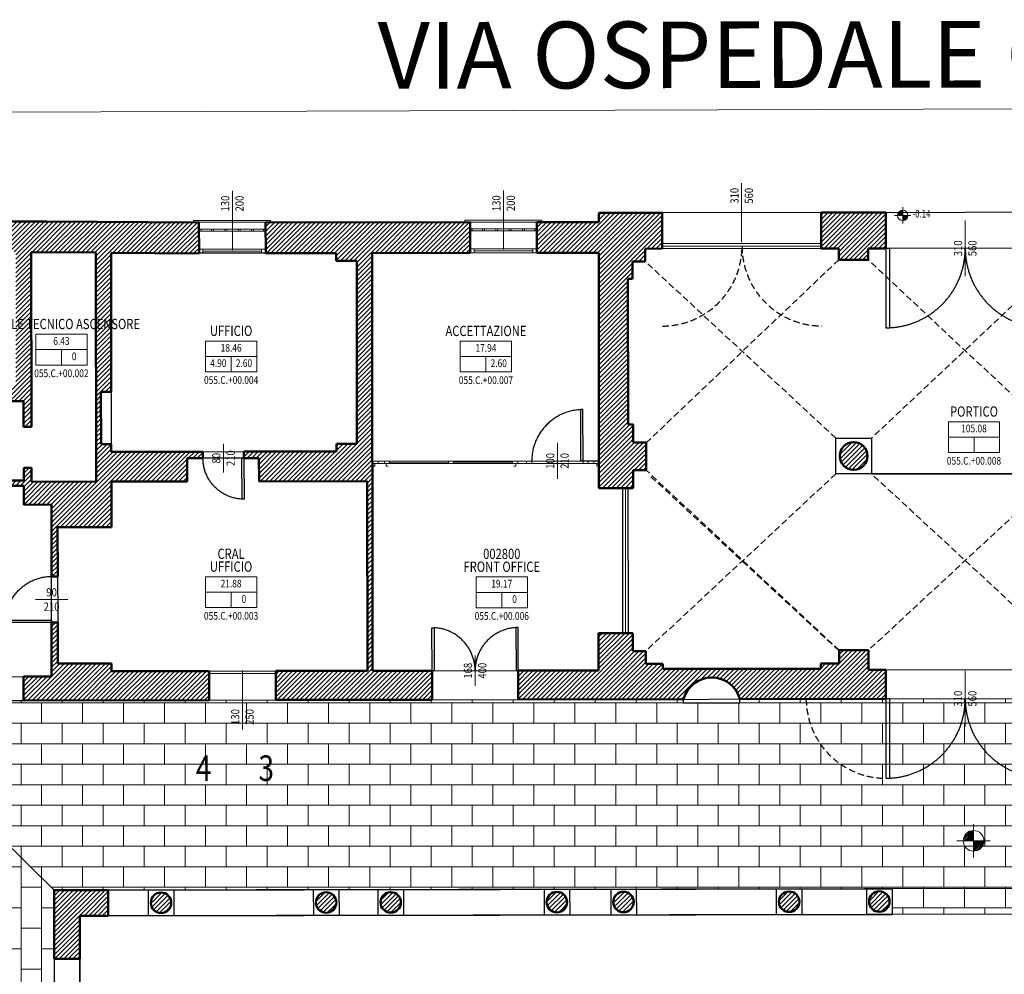
# Model space of a CAD drawing. Units: inches. Extents: x 62197 to 170924, y -16923 to 58409.
# Drawn here: x 104240 to 106160, y -8692 to -6829 of the extents above; entities that cross this region are included whole.
import ezdxf
from ezdxf.enums import TextEntityAlignment as Align

# ---------------------------------------------------------------- set-up
doc = ezdxf.new("R2010")
doc.units = ezdxf.units.IN
doc.header["$LTSCALE"] = 25
doc.header["$MEASUREMENT"] = 0
doc.linetypes.add('CONTINUA', pattern=[0])
doc.linetypes.add('TRATTEGGIATA', pattern=[0.75, 0.5, -0.25])
doc.layers.get('0').update_dxf_attribs({"linetype": 'CONTINUA', "lineweight": 25})
for name, color, linetype, lineweight in [('0-18', 6, 'CONTINUA', 18), ('0-25', 11, 'CONTINUA', 25), ('AREE_LOCALE', 7, 'CONTINUA', 15), ('CODICE STANZA', 6, 'CONTINUOUS', 15), ('INFISSO', 1, 'CONTINUA', 18), ('MURATURA', 2, 'CONTINUA', 50), ('NUMERAZIONE_PRESIDI', 10, 'CONTINUA', 9), ('QUOTA', 6, 'CONTINUA', 18), ('QUOTA_INFISSO', 1, 'CONTINUA', 13), ('RETINO', 252, 'CONTINUA', 13), ('TESTO', 3, 'CONTINUA', 35)]:
    doc.layers.add(name, color=color, linetype=linetype, lineweight=lineweight)
doc.layers.add('PORTA', color=31, linetype='CONTINUA')
doc.layers.add('SUPERFICIE', color=133, linetype='CONTINUA', plot=False)
doc.styles.add('ARIAL', font='arial.ttf', dxfattribs={"width": 0.8})
doc.styles.add('ROMANS', font='romans', dxfattribs={"width": 0.8})
pattern_1 = [(45, (90562.173, -17041.8035), (-4.4194174, 4.4194174), [])]

# ---------------------------------------------------------------- blocks, each defined once
blk = doc.blocks.new('INFO')
at = {"layer": 'AREE_LOCALE'}
blk.add_line((0, -60), (0, -30), dxfattribs=at)
for points in [[(-50, 0), (50, 0), (50, -30), (-50, -30)], [(-50, -30), (50, -30), (50, -60), (-50, -60)]]:
    blk.add_lwpolyline(points, close=True, dxfattribs=at)
at = {"layer": 'AREE_LOCALE', "style": 'ROMANS', "width": 0.8}
for tag, p in [('AREA', (0, -15)), ('ALTEZZA', (-25, -45)), ('SUPIL', (25, -45))]:
    blk.add_attdef(tag, text='', height=15, dxfattribs=at).set_placement(p, align=Align.MIDDLE)
at = {"layer": 'CODICE STANZA', "style": 'ROMANS', "width": 0.8}
blk.add_attdef('CODICE_STANZA', text='', height=15, dxfattribs=at).set_placement((0, -83.6), align=Align.CENTER)
at = {"layer": 'TESTO', "style": 'ROMANS', "width": 0.8}
for tag, p in [('DESTINAZIONE1', (0, 35)), ('DESTINAZIONE2', (0, 10))]:
    blk.add_attdef(tag, text='', height=20, dxfattribs=at).set_placement(p, align=Align.CENTER)
blk = doc.blocks.new('q-fin-s')
at = {"layer": 'QUOTA_INFISSO'}
blk.add_line((62.8, 0), (-52.4, 0), dxfattribs=at)
at = {"layer": 'QUOTA_INFISSO', "style": 'ROMANS', "width": 0.85}
for tag, p in [('A', (-27.8, 14)), ('B', (-27.8, -14))]:
    blk.add_attdef(tag, text='', height=16, dxfattribs=at).set_placement(p, align=Align.MIDDLE_CENTER)
blk = doc.blocks.new('PORTA5')
for points in [[(0, 0.5), (0.025, 0.5), (0.025, 0), (0, 0)], [(1, 0.5), (0.975, 0.5), (0.975, 0), (1, 0)]]:
    blk.add_lwpolyline(points, close=True)
at = {"linetype": 'TRATTEGGIATA'}
for centre, start, end in [((0, 0), 0, 87.13402), ((1, 0), 92.86598, 180)]:
    blk.add_arc(centre, 0.5, start, end, dxfattribs=at)
at = {"layer": 'QUOTA_INFISSO'}
blk.add_line((0.5, 0.175), (0.5, -0.175), dxfattribs=at)
blk = doc.blocks.new('q-porta')
at = {"layer": 'QUOTA_INFISSO'}
blk.add_line((-25.8, 0), (25.8, 0), dxfattribs=at)
at = {"layer": 'QUOTA_INFISSO', "style": 'ROMANS', "width": 0.85}
for tag, p in [('A', (0, 14)), ('B', (0, -14))]:
    blk.add_attdef(tag, text='', height=16, dxfattribs=at).set_placement(p, align=Align.MIDDLE_CENTER)
blk = doc.blocks.new('PORTA1')
at = {"layer": 'PORTA'}
blk.add_lwpolyline([(0, 1), (-0.05, 1), (-0.05, 0), (0, 0)], close=True, dxfattribs=at)
at = {"layer": 'PORTA', "linetype": 'TRATTEGGIATA'}
blk.add_arc((0, 0), 1, 92.866, 180, dxfattribs=at)
at = {"layer": 'QUOTA_INFISSO'}
blk.add_line((-0.5, 0.35), (-0.5, -0.35), dxfattribs=at)
blk = doc.blocks.new('A$C71FB5ACC')
for p, q in [((0, 0), (-64.8, 0)), ((-35, 19.4), (-51.9, 2.4)), ((-50.9, 0.3), (-32.9, 18.4)), ((-50.9, 6.5), (-39.1, 18.4)), ((-32.9, 15.3), (-47.8, 0.3)), ((-44.7, 0.3), (-32.9, 12.2)), ((-32.9, 9.1), (-41.7, 0.3)), ((-38.6, 0.4), (-32.9, 6)), ((-32.9, 2.9), (-35.5, 0.4)), ((-32.4, 32.4), (-32.4, -32.4)), ((-31.9, -5.3), (-27.2, -0.7)), ((-24.2, -0.7), (-31.9, -8.4)), ((-21.1, -0.7), (-31.9, -11.5)), ((-18, -0.7), (-31.9, -14.6)), ((-31.9, -17.6), (-14.9, -0.7)), ((-31.9, -2.2), (-31.4, -1.7)), ((-30.3, -0.7), (-31.4, -1.7)), ((-12.8, -1.7), (-30.8, -19.7)), ((-27.2, -19.2), (-13.4, -5.3)), ((-21.1, -0.7), (-23.6, -3.2)), ((-15.9, -10.9), (-21.6, -16.6))]:
    blk.add_line(p, q)
blk.add_circle((-32.4, 0), 20.2)

msp = doc.modelspace()

# ---------------------------------------------------------------- hatches: boundary and pattern name
at = {"layer": 'RETINO'}
h = msp.add_hatch(dxfattribs=at)
h.set_pattern_fill('ANSI31', color=256, scale=50, style=0)
h.set_pattern_definition(pattern_1)
h.paths.add_polyline_path([(105492.8, -7205.9), (105369.3, -7206.1), (105369.3, -7224.1), (105248.3, -7224.2), (105248.4, -7284.2), (105368.9, -7284.1), (105369.4, -7743.1), (105436.4, -7743), (105436.3, -7708), (105461.3, -7708), (105461.3, -7654), (105436.3, -7654), (105436.3, -7619), (105426.3, -7619), (105426, -7335), (105435, -7335), (105434.9, -7301), (105459.9, -7301), (105459.9, -7276), (105492.9, -7275.9)])
h = msp.add_hatch(dxfattribs=at)
h.set_pattern_fill('ANSI31', color=256, scale=50, style=0)
h.set_pattern_definition(pattern_1)
h.paths.add_polyline_path([(105928.8, -7205.5), (105802.8, -7205.6), (105802.9, -7275.6), (105837.4, -7275.6), (105837.4, -7297.6), (105894.4, -7297.5), (105894.4, -7275.5), (105928.9, -7275.5)])
h = msp.add_hatch(dxfattribs=at)
h.set_pattern_fill('ANSI31', color=256, scale=50, style=0)
h.set_pattern_definition(pattern_1)
h.paths.add_polyline_path([(104589.3, -7225.1), (104187.9, -7222.2), (104188, -7281.9), (104231.8, -7282.3), (104232.2, -7543.5), (104063.6, -7543.8), (104063.7, -7573.8), (104247.2, -7573.5), (104247.3, -7623.5), (104262.3, -7623.4), (104261.8, -7282.5), (104387.8, -7283.5), (104388.4, -7730.4), (104262.4, -7730.6), (104262.4, -7703.4), (104247.4, -7703.5), (104247.4, -7728.5), (104204.1, -7728.6), (104203.9, -7653.6), (104193.9, -7653.6), (104194.1, -7738.6), (104247.4, -7738.5), (104247.5, -7775.5), (104301.5, -7775.4), (104301.7, -7915.4), (104313.7, -7915.3), (104313.5, -7819.5), (104418.5, -7819.4), (104418.4, -7730.4), (104566.4, -7730.2), (104566.3, -7685), (104597, -7684.9), (104596.9, -7672.1), (104418.3, -7672.4), (104418.3, -7657.4), (104398.3, -7657.4), (104398.1, -7555.4), (104418.1, -7555.4), (104417.8, -7283.8), (104589.4, -7285.1)])
h = msp.add_hatch(dxfattribs=at)
h.set_pattern_fill('ANSI31', color=256, scale=50, style=0)
h.set_pattern_definition(pattern_1)
h.paths.add_polyline_path([(105118.3, -7224.4), (104719.3, -7225), (104719.4, -7285), (104856.9, -7284.8), (104856.9, -7299.8), (104896.9, -7299.7), (104897.3, -7656.7), (104857.3, -7656.8), (104857.3, -7671.8), (104676.9, -7672), (104677, -7684.7), (104706.3, -7684.7), (104706.4, -7730), (104917.4, -7729.7), (104917.8, -8099.7), (104738.9, -8099.9), (104739, -8156.5), (105044, -8155.9), (105043.9, -8099.5), (104927.8, -8099.7), (104926.9, -7284.7), (105118.4, -7284.4)])
h = msp.add_hatch(dxfattribs=at)
h.set_pattern_fill('ANSI31', color=256, scale=50, style=0)
h.set_pattern_definition(pattern_1)
h.paths.add_polyline_path([(105893.3, -7680.5, 1), (105839.3, -7680.5, 1)])
h = msp.add_hatch(dxfattribs=at)
h.set_pattern_fill('ANSI31', color=256, scale=50, style=0)
h.set_pattern_definition(pattern_1)
h.paths.add_polyline_path([(104608.9, -8100.1), (104418.9, -8100.4), (104418.9, -8085.1), (104313.9, -8085.3), (104313.8, -8005.3), (104301.8, -8005.4), (104301.9, -8110.4), (104246.9, -8110.5), (104247, -8157.5), (104609, -8156.8)])
h = msp.add_hatch(dxfattribs=at)
h.set_pattern_fill('ANSI31', color=256, scale=50, style=0)
h.set_pattern_definition(pattern_1)
edge = h.paths.add_edge_path()
edge.add_line((105928.8, -8154.2), (105928.8, -8097.5))
edge.add_line((105928.8, -8097.5), (105895.3, -8097.5))
edge.add_line((105895.3, -8097.5), (105895.2, -8059.5))
edge.add_line((105895.2, -8059.5), (105838.2, -8059.6))
edge.add_line((105838.2, -8059.6), (105838.2, -8085.6))
edge.add_line((105838.2, -8085.6), (105802.2, -8085.6))
edge.add_line((105802.2, -8085.6), (105802.3, -8095.6))
edge.add_line((105802.3, -8095.6), (105493.8, -8095.9))
edge.add_line((105493.8, -8095.9), (105493.8, -8085.9))
edge.add_line((105493.8, -8085.9), (105460.8, -8086))
edge.add_line((105460.8, -8086), (105460.7, -8061))
edge.add_line((105460.7, -8061), (105435.7, -8061))
edge.add_line((105435.7, -8061), (105435.7, -8026))
edge.add_line((105435.7, -8026), (105368.7, -8026.1))
edge.add_line((105368.7, -8026.1), (105368.8, -8099.1))
edge.add_line((105368.8, -8099.1), (105211.9, -8099.3))
edge.add_line((105211.9, -8099.3), (105212, -8155.6))
edge.add_line((105212, -8155.6), (105534.2, -8155))
edge.add_arc((105589.3, -8169.7), 57, 15.2375, 164.9864, ccw=False)
edge.add_line((105644.2, -8154.7), (105928.8, -8154.2))
h = msp.add_hatch(dxfattribs=at)
h.set_pattern_fill('AR-B816', color=256, scale=5, style=0)
h.set_pattern_definition([(0, (90562.173, -17041.803), (0, 40), []), (90, (90562.173, -17041.803), (-40, 40), [40, -40])])
h.paths.add_polyline_path([(108186.9, -8193.7), (108186.9, -8149.8), (108177.8, -8149.8), (107912.8, -8150.3), (107749.8, -8150.6), (107633.8, -8150.9), (107554.6, -8151), (107387.6, -8151.3), (107112, -8151.9), (106945, -8152.2), (106633.4, -8152.8), (106633.4, -8160.8), (106523.4, -8160.8), (106523.4, -8153), (106238.8, -8153.6), (105929.3, -8154.2), (105644.2, -8154.7), (105644.2, -8162.7), (105534.2, -8162.7), (105534.2, -8155), (105212, -8155.6), (105044, -8155.9), (104739, -8156.5), (104609, -8156.8), (104247, -8157.5), (103984, -8153.5), (103975.2, -8153.5), (103975.2, -8199.2), (104306.6, -8527.5), (104412.3, -8527.3), (105941.3, -8524.7), (105941.4, -8574.7), (106225.4, -8574.3), (106225.3, -8524.2), (107738.3, -8521.7), (107860, -8521.5)])
h.paths.add_polyline_path([(103975.2, -8153.5), (103929.2, -8153.6), (103975.2, -8199.2)])
h = msp.add_hatch(dxfattribs=at)
h.set_pattern_fill('AR-B816', color=256, scale=5, angle=90, style=0)
h.set_pattern_definition([(90, (90562.173, -17041.803), (-40, 2e-15), []), (180, (90562.173, -17041.803), (-40, -40), [40, -40])])
h.paths.add_polyline_path([(104359.8, -10174.4), (104309.8, -10174.5), (104306.8, -8661.5), (104306.6, -8527.5), (103975.2, -8199.2), (103975.2, -8718.6), (103930.3, -8718.6), (103930.5, -8841.6), (103930.8, -8965.6), (103931.4, -9271.6), (103931.7, -9426.6), (103932.3, -9726.6), (103932.6, -9881.6), (103932.7, -9881.6), (103933.3, -10174.6), (103933.8, -10444.6), (103934.4, -10747.6), (103934.6, -10868.6), (103935.3, -11196.2), (103935.5, -11315.2), (103935.9, -11505.4), (103936.3, -11643.2), (103936.9, -12171.4), (103937.6, -12340.2), (103937.8, -12454.2), (104313.5, -12085.9), (104313.3, -11987.5), (104310.3, -10458.5), (104360.3, -10458.4)])
h.paths.add_polyline_path([(103975.2, -8199.2), (103929.2, -8153.6), (103929.4, -8253.6), (103929.7, -8421.6), (103930.3, -8718.6), (103975.2, -8718.6)])
h = msp.add_hatch(dxfattribs=at)
h.set_pattern_fill('ANSI31', color=256, scale=50, style=0)
h.set_pattern_definition(pattern_1)
h.paths.add_polyline_path([(104412.3, -8527.3), (104412.3, -8527.3), (104306.6, -8527.5), (104306.8, -8661.5), (104356.8, -8661.4), (104356.7, -8577.4), (104412.4, -8577.3)])
h = msp.add_hatch(dxfattribs=at)
h.set_pattern_fill('ANSI31', color=256, scale=50, style=0)
h.set_pattern_definition(pattern_1)
h.paths.add_polyline_path([(104495.3, -8552.1, 1), (104535.3, -8552.1, 1)])
h = msp.add_hatch(dxfattribs=at)
h.set_pattern_fill('ANSI31', color=256, scale=50, style=0)
h.set_pattern_definition(pattern_1)
h.paths.add_polyline_path([(104857.3, -8551.6, 1), (104817.3, -8551.6, 1)])
h = msp.add_hatch(dxfattribs=at)
h.set_pattern_fill('ANSI31', color=256, scale=50, style=0)
h.set_pattern_definition(pattern_1)
h.paths.add_polyline_path([(104983.3, -8551.4, 1), (104943.3, -8551.4, 1)])
h = msp.add_hatch(dxfattribs=at)
h.set_pattern_fill('ANSI31', color=256, scale=50, style=0)
h.set_pattern_definition(pattern_1)
h.paths.add_polyline_path([(105267.3, -8550.8, 1), (105307.3, -8550.8, 1)])
h = msp.add_hatch(dxfattribs=at)
h.set_pattern_fill('ANSI31', color=256, scale=50, style=0)
h.set_pattern_definition(pattern_1)
h.paths.add_polyline_path([(105437.3, -8550.6, 1), (105397.3, -8550.6, 1)])
h = msp.add_hatch(dxfattribs=at)
h.set_pattern_fill('ANSI31', color=256, scale=50, style=0)
h.set_pattern_definition(pattern_1)
h.paths.add_polyline_path([(105760.3, -8550.1, 1), (105720.3, -8550.1, 1)])
h = msp.add_hatch(dxfattribs=at)
h.set_pattern_fill('ANSI31', color=256, scale=50, style=0)
h.set_pattern_definition(pattern_1)
h.paths.add_polyline_path([(105936.3, -8549.8, 1), (105896.3, -8549.8, 1)])

# ---------------------------------------------------------------- linework, layer by layer
at = {"layer": '0-18'}
for p, q in [((111996.3, -6986.4), (100165.7, -7021.3)), ((104578.7, -7221.1), (104728.7, -7220.9)), ((104578.7, -7225.1), (104578.7, -7221.1)), ((104728.7, -7224.9), (104728.7, -7220.9)), ((105107.7, -7220.4), (105257.7, -7220.2)), ((105107.7, -7224.4), (105107.7, -7220.4)), ((105257.7, -7224.2), (105257.7, -7220.2)), ((105802.8, -7205.6), (105492.8, -7205.9)), ((105941.4, -8574.7), (106225.4, -8574.3))]:
    msp.add_line(p, q, dxfattribs=at)
msp.add_lwpolyline([(105831.3, -7645.5), (105901.3, -7645.5), (105901.3, -7715.5), (105831.3, -7715.5)], close=True, dxfattribs=at)
at = {"layer": '0-25'}
for p, q in [((104609, -8156.8), (104739, -8156.5)), ((105534.2, -8162.7), (105534.2, -8154.7)), ((105644.2, -8162.7), (105644.2, -8154.7)), ((105644.2, -8162.7), (105534.2, -8162.7)), ((104412.3, -8527.3), (105941.3, -8524.7)), ((104490.3, -8527.1), (104490.4, -8577.1)), ((104540.3, -8527.1), (104540.4, -8577.1)), ((104812.3, -8526.6), (104812.4, -8576.6)), ((104862.3, -8526.5), (104862.4, -8576.5)), ((104938.3, -8526.4), (104938.4, -8576.4)), ((104988.3, -8526.3), (104988.4, -8576.3)), ((105262.3, -8525.8), (105262.4, -8575.8)), ((105312.3, -8525.8), (105312.4, -8575.8)), ((105392.3, -8525.6), (105392.4, -8575.6)), ((105442.3, -8525.6), (105442.4, -8575.6)), ((105715.3, -8525.1), (105715.4, -8575.1)), ((105765.3, -8525), (105765.4, -8575)), ((105891.3, -8524.8), (105891.4, -8574.8)), ((105941.3, -8524.7), (105941.4, -8574.7)), ((104412.4, -8577.3), (105941.4, -8574.7)), ((104306.8, -8661.5), (104309.8, -10174.5)), ((104359.8, -10174.4), (104356.8, -8661.4))]:
    msp.add_line(p, q, dxfattribs=at)
at = {"layer": 'INFISSO'}
for p, q in [((104719.4, -7237.9), (104589.4, -7238.1)), ((104593.4, -7242.1), (104593.4, -7238.1)), ((104613.4, -7238.1), (104613.4, -7242.1)), ((104617.4, -7238.1), (104617.4, -7242.1)), ((104639.4, -7238.1), (104639.4, -7242.1)), ((104643.4, -7238), (104643.4, -7242)), ((104665.4, -7238), (104665.4, -7242)), ((104669.4, -7238), (104669.4, -7242)), ((104691.4, -7238), (104691.4, -7242)), ((104695.4, -7238), (104695.4, -7242)), ((104715.4, -7241.9), (104715.4, -7237.9)), ((105248.4, -7237.2), (105118.4, -7237.4)), ((105122.4, -7241.4), (105122.4, -7237.4)), ((105142.4, -7237.4), (105142.4, -7241.4)), ((105146.4, -7237.4), (105146.4, -7241.4)), ((105168.4, -7237.3), (105168.4, -7241.3)), ((105172.4, -7237.3), (105172.4, -7241.3)), ((105194.4, -7237.3), (105194.4, -7241.3)), ((105198.4, -7237.3), (105198.4, -7241.3)), ((105220.4, -7237.2), (105220.4, -7241.2)), ((105224.4, -7237.2), (105224.4, -7241.2)), ((105244.4, -7241.2), (105244.4, -7237.2)), ((104719.4, -7241.9), (104589.4, -7242.1)), ((105248.4, -7241.2), (105118.4, -7241.4)), ((104719.4, -7277), (104589.4, -7277.1)), ((104596.8, -7277.1), (104596.8, -7285.1)), ((104711.4, -7277), (104711.4, -7285)), ((105248.4, -7276.2), (105118.4, -7276.4)), ((105125.8, -7276.4), (105125.8, -7284.4)), ((105240.4, -7276.2), (105240.4, -7284.2)), ((104719.4, -7285), (104589.4, -7285.1)), ((104711.4, -7281), (104596.8, -7281.1)), ((105248.4, -7284.2), (105118.4, -7284.4)), ((105240.4, -7280.2), (105125.8, -7280.4)), ((105238.4, -7690.2), (104927.3, -7690.5)), ((104927.4, -7695.5), (105238.4, -7695.2)), ((104927.5, -7700.5), (104932.5, -7700.5)), ((104932.5, -7695.5), (104932.5, -7700.5)), ((104938.5, -7695.5), (104938.5, -7690.5)), ((104950.9, -7695.5), (104950.9, -7690.5)), ((104954.4, -7695.5), (104954.4, -7700.5)), ((104954.4, -7700.5), (104958.4, -7700.4)), ((104960.9, -7690.4), (104960.9, -7695.4)), ((105075.9, -7692.8), (104960.9, -7692.9)), ((105075.9, -7695.3), (105075.9, -7690.3)), ((105085.9, -7690.3), (105085.9, -7695.3)), ((105085.9, -7692.8), (105200.9, -7692.7)), ((105200.9, -7690.2), (105200.9, -7695.2)), ((105203.4, -7700.2), (105207.4, -7700.2)), ((105207.4, -7695.2), (105207.4, -7700.2)), ((105210.9, -7690.2), (105210.9, -7695.2)), ((105228.4, -7690.2), (105228.4, -7695.2)), ((105238.4, -7690.2), (105238.4, -7695.2)), ((105369.3, -7690), (105338.4, -7690)), ((105338.4, -7690), (105338.4, -7695)), ((105338.4, -7695), (105369.3, -7695)), ((105348.4, -7690), (105348.4, -7695)), ((105359.4, -7690), (105359.4, -7695)), ((105365.4, -7695), (105365.4, -7700)), ((105365.4, -7700), (105369.3, -7700)), ((105416.3, -8026), (105416, -7743)), ((105421.3, -8026), (105421, -7743)), ((105426.3, -8026), (105426, -7743)), ((104608.9, -8100.1), (104738.9, -8099.9)), ((104608.9, -8105.1), (104738.9, -8104.9))]:
    msp.add_line(p, q, dxfattribs=at)
at = {"layer": 'MURATURA'}
for p, q in [((105369.3, -7206.1), (105492.8, -7205.9)), ((105369.3, -7224.1), (105369.3, -7206.1)), ((105492.8, -7205.9), (105492.9, -7275.9)), ((105802.8, -7205.6), (105928.8, -7205.5)), ((105802.8, -7205.6), (105802.9, -7275.6)), ((105928.8, -7205.5), (105928.9, -7275.5)), ((104589.3, -7225.1), (104187.9, -7222.2)), ((104589.3, -7225.1), (104589.4, -7285.1)), ((104719.3, -7225), (105118.3, -7224.4)), ((104719.3, -7225), (104719.4, -7285)), ((105118.3, -7224.4), (105118.4, -7284.4)), ((105248.3, -7224.2), (105369.3, -7224.1)), ((105248.3, -7224.2), (105248.4, -7284.2)), ((105459.9, -7276), (105492.9, -7275.9)), ((105459.9, -7276), (105459.9, -7301)), ((105802.9, -7275.6), (105837.4, -7275.6)), ((105837.4, -7275.6), (105837.4, -7297.6)), ((105894.4, -7275.5), (105928.9, -7275.5)), ((105894.4, -7275.5), (105894.4, -7297.5)), ((104262.3, -7623.4), (104261.8, -7282.5)), ((104387.8, -7283.5), (104261.8, -7282.5)), ((104387.8, -7283.5), (104388.4, -7730.4)), ((104417.8, -7283.8), (104418.1, -7555.4)), ((104589.4, -7285.1), (104417.8, -7283.8)), ((104719.4, -7285), (104856.9, -7284.8)), ((104856.9, -7299.8), (104856.9, -7284.6)), ((104926.9, -7284.7), (105118.4, -7284.4)), ((104927.8, -8099.7), (104926.9, -7284.5)), ((105248.4, -7284.2), (105368.9, -7284.1)), ((105369.4, -7743.1), (105368.9, -7284.1)), ((105837.4, -7297.6), (105894.4, -7297.5)), ((104856.9, -7299.8), (104896.9, -7299.7)), ((104897.3, -7656.7), (104896.9, -7299.7)), ((105434.9, -7301), (105435, -7335)), ((105434.9, -7301), (105459.9, -7301)), ((105426, -7335), (105426.3, -7619)), ((105426, -7335), (105435, -7335)), ((104398.1, -7555.4), (104398.3, -7657.4)), ((104398.1, -7555.4), (104418.1, -7555.4)), ((104063.7, -7573.8), (104247.2, -7573.5)), ((104247.3, -7623.5), (104247.2, -7573.5)), ((104247.3, -7623.5), (104262.3, -7623.4)), ((105436.3, -7619), (105426.3, -7619)), ((105436.3, -7619), (105436.3, -7654)), ((104398.3, -7657.4), (104418.3, -7657.4)), ((104418.3, -7657.4), (104418.3, -7672.4)), ((104857.3, -7656.8), (104897.3, -7656.7)), ((104857.3, -7671.8), (104857.3, -7656.8)), ((105461.3, -7654), (105436.3, -7654)), ((105461.3, -7654), (105461.3, -7708)), ((104418.3, -7672.4), (104596.9, -7672.1)), ((104597, -7684.9), (104596.9, -7672.1)), ((104676.9, -7672), (104857.3, -7671.8)), ((104677, -7684.7), (104676.9, -7672)), ((104597, -7684.9), (104566.3, -7685)), ((104566.3, -7685), (104566.4, -7730.2)), ((104677, -7684.7), (104706.3, -7684.7)), ((104706.3, -7684.7), (104706.4, -7730)), ((104247.4, -7703.5), (104262.4, -7703.4)), ((104247.4, -7728.5), (104247.4, -7703.5)), ((104262.4, -7730.6), (104262.4, -7703.4)), ((105436.3, -7708), (105436.4, -7743)), ((105461.3, -7708), (105436.3, -7708)), ((104194.1, -7738.6), (104247.4, -7738.5)), ((104204.1, -7728.6), (104247.4, -7728.5)), ((104247.5, -7775.5), (104247.4, -7738.5)), ((104262.4, -7730.6), (104388.4, -7730.4)), ((104418.4, -7730.4), (104566.4, -7730.2)), ((104418.4, -7730.4), (104418.5, -7819.4)), ((104706.4, -7730), (104917.4, -7729.7)), ((104917.8, -8099.7), (104917.4, -7729.7)), ((105436.4, -7743), (105369.4, -7743.1)), ((104247.5, -7775.5), (104301.5, -7775.4)), ((104301.7, -7915.4), (104301.5, -7775.4)), ((104313.5, -7819.5), (104418.5, -7819.4)), ((104313.7, -7915.3), (104313.5, -7819.5)), ((104301.7, -7915.4), (104313.7, -7915.3)), ((104301.8, -8005.4), (104313.8, -8005.3)), ((104301.9, -8110.4), (104301.8, -8005.4)), ((104313.9, -8085.3), (104313.8, -8005.3)), ((105368.7, -8026.1), (105435.7, -8026)), ((105368.7, -8026.1), (105368.8, -8099.1)), ((105435.7, -8026), (105435.7, -8061)), ((105435.7, -8061), (105460.7, -8061)), ((105460.7, -8061), (105460.8, -8086)), ((105895.2, -8059.5), (105838.2, -8059.6)), ((105838.2, -8059.6), (105838.2, -8085.6)), ((105895.2, -8059.5), (105895.3, -8097.5)), ((104313.9, -8085.3), (104418.9, -8085.1)), ((104418.9, -8085.1), (104418.9, -8100.4)), ((104418.9, -8100.4), (104608.9, -8100.1)), ((104609, -8156.8), (104608.9, -8100.1)), ((104738.9, -8099.9), (104917.8, -8099.7)), ((104739, -8156.5), (104738.9, -8099.9)), ((104927.8, -8099.7), (105043.9, -8099.5)), ((105044, -8155.9), (105043.9, -8099.5)), ((105211.9, -8099.3), (105368.8, -8099.1)), ((105212, -8155.6), (105211.9, -8099.3)), ((105460.8, -8086), (105493.8, -8085.9)), ((105493.8, -8085.9), (105493.8, -8095.9)), ((105493.8, -8095.9), (105802.3, -8095.6)), ((105802.2, -8085.6), (105802.3, -8095.6)), ((105838.2, -8085.6), (105802.2, -8085.6)), ((105895.3, -8097.5), (105928.8, -8097.5)), ((105928.8, -8097.5), (105928.8, -8154.2)), ((104246.9, -8110.5), (104301.9, -8110.4)), ((104247, -8157.5), (104246.9, -8110.5)), ((104247, -8157.5), (104609, -8156.8)), ((104739, -8156.5), (105044, -8155.9)), ((105212, -8155.6), (105534.2, -8155)), ((105644.2, -8154.7), (105928.8, -8154.2)), ((104306.6, -8527.5), (104412.3, -8527.3)), ((104306.6, -8527.5), (104306.8, -8661.5)), ((104412.3, -8527.3), (104412.4, -8577.3)), ((104356.7, -8577.4), (104412.4, -8577.3)), ((104356.8, -8661.4), (104356.7, -8577.4)), ((104306.8, -8661.5), (104356.8, -8661.4))]:
    msp.add_line(p, q, dxfattribs=at)
for centre, radius in [((105866.3, -7680.5), 27), ((104515.3, -8552.1), 20), ((104837.3, -8551.6), 20), ((104963.3, -8551.4), 20), ((105287.3, -8550.8), 20), ((105417.3, -8550.6), 20), ((105740.3, -8550.1), 20), ((105916.3, -8549.8), 20)]:
    msp.add_circle(centre, radius, dxfattribs=at)
msp.add_arc((105589.3, -8169.7), 57, 15.2375, 164.9864, dxfattribs=at)
at = {"layer": 'PORTA'}
for p, q in [((105802.9, -7266.2), (105492.9, -7266.5)), ((105802.9, -7271.2), (105492.9, -7271.5))]:
    msp.add_line(p, q, dxfattribs=at)
at = {"layer": 'PORTA', "linetype": 'TRATTEGGIATA'}
for centre, radius, start, end in [((105493, -7271.5), 155.5, 270.0607, 0.0607), ((105804, -7271.2), 155.5, 180.0607, 270.0607), ((105929, -8154), 155.2, 180.1703, 270.033)]:
    msp.add_arc(centre, radius, start, end, dxfattribs=at)
at = {"layer": 'QUOTA'}
for p, q in [((106097.5, -8411.9), (106080.5, -8428.9)), ((106100.1, -8398.9), (106100.1, -8463.7)), ((106081.6, -8431), (106099.6, -8413)), ((106081.6, -8424.8), (106093.4, -8413)), ((106099.6, -8416), (106084.6, -8431)), ((106087.7, -8431), (106099.6, -8419.1)), ((106099.6, -8422.2), (106090.8, -8431)), ((106093.9, -8431), (106099.6, -8425.3)), ((106099.6, -8428.4), (106097, -8431)), ((106132.5, -8431.4), (106067.7, -8431.3)), ((106100.6, -8436.6), (106105.2, -8432)), ((106108.3, -8432), (106100.6, -8439.7)), ((106111.4, -8432), (106100.6, -8442.8)), ((106114.5, -8432), (106100.6, -8445.9)), ((106100.6, -8449), (106117.6, -8432)), ((106100.6, -8433.5), (106101.1, -8433)), ((106102.1, -8432), (106101.1, -8433)), ((106119.6, -8433), (106101.6, -8451)), ((106105.2, -8450.5), (106119.1, -8436.6)), ((106111.4, -8432), (106108.8, -8434.6)), ((106116.5, -8442.3), (106110.9, -8447.9))]:
    msp.add_line(p, q, dxfattribs=at)
msp.add_circle((106100.1, -8431.3), 20.2, dxfattribs=at)
at = {"layer": 'RETINO', "linetype": 'TRATTEGGIATA'}
for p, q in [((105837.4, -7297.6), (105462.4, -7654)), ((106265.8, -7645.5), (105894.4, -7297.5)), ((106271.9, -7297.1), (105901.1, -7645.5)), ((105831.3, -7645.5), (105459.9, -7301)), ((105831.3, -7715.5), (105460.7, -8061)), ((105838.2, -8059.6), (105461.3, -7708)), ((105837.8, -8060.6), (105466.4, -7717)), ((106265.8, -7715.5), (105895.2, -8059.5)), ((106272.7, -8059.1), (105901.3, -7715.5))]:
    msp.add_line(p, q, dxfattribs=at)
at = {"layer": 'RETINO'}
for p, q in [((103929.2, -8158.1), (104306.6, -8527.5)), ((103979.3, -8157.9), (104247, -8157.5)), ((105044, -8155.9), (105212, -8155.6)), ((105929.3, -8154.2), (106238.8, -8153.6))]:
    msp.add_line(p, q, dxfattribs=at)
at = {"layer": 'SUPERFICIE'}
for points in [[(106796.8, -7204.5), (105369.3, -7206.1), (105369.3, -7224.1), (100166.1, -7226.7), (100165.7, -7212.7), (98740.1, -7214)], [(106271.9, -7275.1), (105894.4, -7275.5), (105894.4, -7297.5), (105837.4, -7297.6), (105837.4, -7275.6), (105459.9, -7276), (105459.9, -7301), (105434.9, -7301), (105435, -7335), (105426, -7335), (105426.3, -7619), (105436.3, -7619), (105436.3, -7654), (105461.3, -7654), (105461.3, -7708), (105436.3, -7708), (105436.4, -7743), (105426, -7743), (105426.3, -8026), (105435.7, -8026), (105435.7, -8061), (105460.7, -8061), (105460.8, -8086), (105493.8, -8085.9), (105493.8, -8095.9), (105802.3, -8095.6), (105802.2, -8085.6), (105838.2, -8085.6), (105838.2, -8059.6), (105895.2, -8059.5), (105895.3, -8097.5), (106272.8, -8097.1)], [(106265.8, -7715.5), (105901.3, -7715.5), (105831.3, -7715.5), (105831.3, -7645.5), (105901.3, -7645.5), (105901.3, -7715.5), (106265.8, -7715.5)]]:
    msp.add_lwpolyline(points, dxfattribs=at)
for points in [[(104261.8, -7282.5), (104262.3, -7623.4), (104247.3, -7623.5), (104247.2, -7573.5), (104203.7, -7573.6), (104204.1, -7728.6), (104247.4, -7728.5), (104247.4, -7703.5), (104262.4, -7703.4), (104262.4, -7730.6), (104388.4, -7730.4), (104387.8, -7283.5)], [(104417.8, -7283.8), (104418.3, -7672.4), (104857.3, -7671.8), (104857.3, -7656.8), (104897.3, -7656.7), (104896.9, -7299.7), (104856.9, -7299.8), (104856.9, -7284.8)], [(104926.9, -7284.5), (104927.3, -7690.5), (105369.3, -7690), (105368.9, -7284.1)], [(103917.7, -7574), (103918.1, -7714.6), (103981.3, -7714.5), (103981.4, -7771.5), (103928.4, -7771.6), (103929.1, -8111.1), (104301.9, -8110.4), (104301.5, -7775.4), (104247.5, -7775.5), (104247.4, -7738.5), (104194.1, -7738.6), (104193.9, -7573.6)], [(104418.4, -7730.4), (104418.5, -7819.4), (104313.5, -7819.5), (104313.9, -8085.3), (104418.9, -8085.1), (104418.9, -8100.4), (104917.8, -8099.7), (104917.4, -7729.7), (104706.4, -7730), (104706.3, -7684.7), (104566.3, -7685), (104566.4, -7730.2)], [(104927.4, -7695.5), (104927.8, -8099.7), (105368.8, -8099.1), (105368.7, -8026.1), (105416.3, -8026), (105416, -7743), (105369.4, -7743.1), (105369.3, -7695)], [(104313.5, -12085.9), (103936.8, -12085.9), (103929.2, -8158.1), (108230.8, -8149.7), (108246.2, -12085.9), (107867.8, -12085.9), (107860, -8521.5), (104306.6, -8527.5)], [(104356.7, -8577.4), (104363.4, -12035.9), (107817.7, -12035.9), (107810.1, -8571.6)]]:
    msp.add_lwpolyline(points, close=True, dxfattribs=at)

# ---------------------------------------------------------------- block references
at = {"layer": 'AREE_LOCALE'}
for p, values in [((104320.9, -7443), {'DESTINAZIONE2': 'LOCALE TECNICO ASCENSORE', 'AREA': '6.43', 'SUPIL': '0', 'CODICE_STANZA': '055.C.+00.002'}), ((104652, -7456.3), {'DESTINAZIONE2': 'UFFICIO', 'AREA': '18.46', 'ALTEZZA': '4.90', 'CODICE_STANZA': '055.C.+00.004', 'SUPIL': '2.60'}), ((105149, -7456.5), {'DESTINAZIONE2': 'ACCETTAZIONE', 'AREA': '17.94', 'CODICE_STANZA': '055.C.+00.007', 'SUPIL': '2.60'}), ((106101, -7613.7), {'DESTINAZIONE2': 'PORTICO', 'AREA': '105.08', 'CODICE_STANZA': '055.C.+00.008'}), ((104651.9, -7916.3), {'DESTINAZIONE1': 'CRAL', 'DESTINAZIONE2': 'UFFICIO', 'AREA': '21.88', 'CODICE_STANZA': '055.C.+00.003', 'SUPIL': '0'}), ((105179.9, -7916.5), {'DESTINAZIONE1': '002800', 'DESTINAZIONE2': 'FRONT OFFICE', 'AREA': '19.17', 'CODICE_STANZA': '055.C.+00.006', 'SUPIL': '0'})]:
    msp.add_blockref('INFO', p, dxfattribs=at).add_auto_attribs(values)
at = {"layer": 'INFISSO', "rotation": 90.15745499081847}
msp.add_blockref('q-porta', (104637, -7684.8), dxfattribs=at).add_auto_attribs({'B': '210', 'A': '80'})
at = {"layer": 'PORTA'}
for name, p, xscale, yscale, zscale, rotation in [('PORTA5', (106238.9, -7275.1), 310.0000000000001, 310.0000000000001, 310.0000000000001, 180.0606845917634), ('PORTA1', (105338.4, -7690), 100, 100, 100, 0.06068459176292962), ('PORTA1', (104677, -7684.7), -79.99999999999892, 79.99999999999928, 80, 180.1574549909325), ('PORTA1', (104301.8, -8005.4), -90, 90.00000000000024, 90, 90.06068459181115), ('PORTA5', (105043.9, -8099.5), 167.9999999999999, 167.9999999999999, 167.9999999999999, 0.07923513348842783), ('PORTA5', (106238.8, -8153.6), 310, 310, 310, 180.1119296231602)]:
    msp.add_blockref(name, p, dxfattribs=dict(at, xscale=xscale, yscale=yscale, zscale=zscale, rotation=rotation))
at = {"layer": 'QUOTA', "xscale": 0.4999999999999996, "yscale": 0.4999999999999996, "zscale": 0.4999999999999996, "rotation": 359.9831603781633}
msp.add_blockref('A$C71FB5ACC', (105978.1, -7211), dxfattribs=at)
at = {"layer": 'QUOTA_INFISSO'}
ref = msp.add_blockref('q-fin-s', (104654.4, -7215.8), dxfattribs=dict(at, xscale=-1, rotation=90))
ref.add_attrib('B', '200', dxfattribs={"height": 16, "rotation": 90, "style": 'ROMANS', "width": 0.85}).set_placement((104668.4, -7188), align=Align.MIDDLE_CENTER)
ref.add_attrib('A', '130', dxfattribs={"height": 16, "rotation": 90, "style": 'ROMANS', "width": 0.85}).set_placement((104640.4, -7188), align=Align.MIDDLE_CENTER)
ref = msp.add_blockref('q-fin-s', (105183.4, -7215.1), dxfattribs=dict(at, xscale=-1, rotation=90))
ref.add_attrib('B', '200', dxfattribs={"height": 16, "rotation": 90, "style": 'ROMANS', "width": 0.85}).set_placement((105197.4, -7187.3), align=Align.MIDDLE_CENTER)
ref.add_attrib('A', '130', dxfattribs={"height": 16, "rotation": 90, "style": 'ROMANS', "width": 0.85}).set_placement((105169.4, -7187.3), align=Align.MIDDLE_CENTER)
ref = msp.add_blockref('q-fin-s', (105647.8, -7200.5), dxfattribs=dict(at, xscale=-1, rotation=90))
ref.add_attrib('B', '560', dxfattribs={"height": 16, "rotation": 90, "style": 'ROMANS', "width": 0.85}).set_placement((105661.8, -7172.8), align=Align.MIDDLE_CENTER)
ref.add_attrib('A', '310', dxfattribs={"height": 16, "rotation": 90, "style": 'ROMANS', "width": 0.85}).set_placement((105633.8, -7172.8), align=Align.MIDDLE_CENTER)
for name, p, rotation, values in [('q-porta', (106083.9, -7275.3), 90.06068459176302, {'B': '560', 'A': '310'}), ('q-porta', (105288.4, -7690.1), 90.06068459176589, {'B': '210', 'A': '100'}), ('q-porta', (104301.8, -7960.4), 0.06068459180705149, {'B': '210', 'A': '90'}), ('q-porta', (105127.9, -8099.4), 90.07923513348749, {'B': '400', 'A': '168'}), ('q-fin-s', (104674, -8161.9), 89.97572304931569, {'B': '250', 'A': '130'}), ('q-porta', (106083.8, -8153.9), 90.11192962315984, {'B': '560', 'A': '310'})]:
    msp.add_blockref(name, p, dxfattribs=dict(at, rotation=rotation)).add_auto_attribs(values)

# ---------------------------------------------------------------- texts
at = {"layer": 'NUMERAZIONE_PRESIDI', "color": 10, "style": 'ARIAL', "width": 0.8}
for s, p in [('4', (104598.3, -8314.5)), ('3', (104720.5, -8314.5))]:
    msp.add_text(s, height=50, rotation=360, dxfattribs=at).set_placement(p, align=Align.CENTER)
at = {"layer": 'QUOTA', "style": 'ROMANS', "width": 0.75}
msp.add_text('-0.14', height=15, rotation=359.9832, dxfattribs=at).set_placement((105981, -7215.3))
at = {"layer": 'TESTO', "style": 'ROMANS'}
msp.add_text('VIA OSPEDALE CIVILE', height=130, rotation=0.0962, dxfattribs=at).set_placement((104937.8, -6963.8))

doc.saveas('drawing.dxf')
